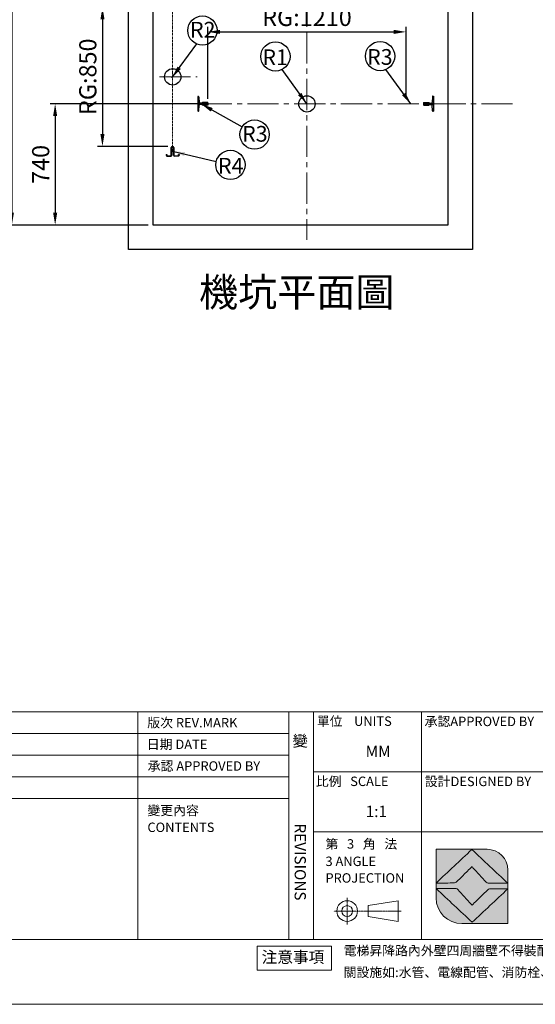
# Model space of a CAD drawing. Units: millimetres. Extents: x 48184 to 70372, y 28607 to 42168.
# Drawn here: x 63783 to 66932, y 28607 to 34622 of the extents above; entities that cross this region are included whole.
import ezdxf
from ezdxf.enums import TextEntityAlignment as Align
from ezdxf.lldxf.tags import DXFTag

# ---------------------------------------------------------------- set-up
doc = ezdxf.new("R2010")
doc.units = ezdxf.units.MM
doc.linetypes.add('ACISOTGB', pattern=[9, 4, -1, 1, -1, 1, -1])
doc.linetypes.add('CENTER2', pattern=[28.575, 19.05, -3.175, 3.175, -3.175])
for name, color, linetype, lineweight in [('3中心线层', 1, 'CENTER', 15), ('TEXT_35', 1, 'Continuous', 25), ('圖層 1', 7, 'Continuous', 0), ('实线', 7, 'Continuous', 25)]:
    doc.layers.add(name, color=color, linetype=linetype, lineweight=lineweight)
for name, color, linetype in [('CL', 1, 'CENTER2'), ('DIM', 7, 'Continuous'), ('MAIN', 7, 'Continuous'), ('標註', 3, 'Continuous'), ('牆', 1, 'Continuous')]:
    doc.layers.add(name, color=color, linetype=linetype)
doc.styles.get("Standard").update_dxf_attribs({"font": 'MingLiU.ttf'})
tags = doc.linetypes.add('CENTER', pattern=[2, 1.25, -0.25, 0.25, -0.25]).pattern_tags.tags
tags[10:11] = [DXFTag(74, 4), DXFTag(75, 0), DXFTag(340, '0'), DXFTag(46, 1.0), DXFTag(50, 0.0), DXFTag(44, 0.0), DXFTag(45, 0.0)]
tags[8:9] = [DXFTag(74, 4), DXFTag(75, 0), DXFTag(340, '0'), DXFTag(46, 1.0), DXFTag(50, 0.0), DXFTag(44, 0.0), DXFTag(45, 0.0)]
tags[6:7] = [DXFTag(74, 4), DXFTag(75, 0), DXFTag(340, '0'), DXFTag(46, 1.0), DXFTag(50, 0.0), DXFTag(44, 0.0), DXFTag(45, 0.0)]
tags[4:5] = [DXFTag(74, 4), DXFTag(75, 0), DXFTag(340, '0'), DXFTag(46, 1.0), DXFTag(50, 0.0), DXFTag(44, 0.0), DXFTag(45, 0.0)]
doc.dimstyles.new('副本 直线标注---計劃圖直徑', dxfattribs={"dimscale": 30, "dimtxt": 3.5, "dimasz": 2.5, "dimexe": 1, "dimexo": 1, "dimgap": 1, "dimtad": 1, "dimtoh": 1, "dimdec": 1, "dimdsep": 46, "dimtxsty": 'Standard', "dimcen": 0.1, "dimclrd": 6, "dimclre": 6, "dimclrt": 6, "dimadec": 0, "dimazin": 0, "dimtfac": 1, "dimtdec": 1, "dimtix": 1, "dimtmove": 1, "dimatfit": 0, "dimfxl": 1, "dimtolj": 1, "dimtzin": 0, "dimarcsym": 0})
doc.dimstyles.new('直线标注---計劃圖', dxfattribs={"dimscale": 30, "dimtxt": 3.5, "dimasz": 2.5, "dimexe": 1, "dimexo": 1, "dimgap": 1, "dimtad": 1, "dimdec": 1, "dimdsep": 46, "dimtxsty": 'Standard', "dimcen": 0.1, "dimclrd": 6, "dimclre": 6, "dimclrt": 6, "dimadec": 0, "dimazin": 0, "dimtfac": 1, "dimtdec": 1, "dimtix": 1, "dimtmove": 0, "dimatfit": 0, "dimfxl": 1, "dimtolj": 1, "dimtzin": 0, "dimarcsym": 0})

# ---------------------------------------------------------------- blocks, each defined once
blk = doc.blocks.new('*D1578')
at = {"color": 6, "lineweight": -2}
for p, q in [((64902.5, 34107.4), (63969.8, 34107.4)), ((63999.8, 34032.4), (63999.8, 33442.4)), ((64567.6, 33367.4), (63969.8, 33367.4))]:
    blk.add_line(p, q, dxfattribs=at)
at = {"color": 6}
for points in [[(64012.3, 34032.4), (63987.3, 34032.4), (63999.8, 34107.4)], [(63987.3, 33442.4), (64012.3, 33442.4), (63999.8, 33367.4)]]:
    blk.add_solid(points, dxfattribs=at)
at = {"layer": 'Defpoints', "color": 0}
for p in [(64932.5, 34107.4), (63999.8, 33367.4), (64597.6, 33367.4)]:
    blk.add_point(p, dxfattribs=at)
at = {"color": 6, "insert": (63911.4, 33737.4), "char_height": 105, "attachment_point": 5, "rotation": 90}
blk.add_mtext('\\A1;740', dxfattribs=at)
blk = doc.blocks.new('*D1579')
at = {"color": 6, "lineweight": -2}
for p, q in [((64687.1, 34698), (64258.7, 34698)), ((64288.7, 34623), (64288.7, 33923)), ((64687.1, 33848), (64258.7, 33848))]:
    blk.add_line(p, q, dxfattribs=at)
at = {"color": 6}
for points in [[(64301.2, 34623), (64276.2, 34623), (64288.7, 34698)], [(64276.2, 33923), (64301.2, 33923), (64288.7, 33848)]]:
    blk.add_solid(points, dxfattribs=at)
at = {"layer": 'Defpoints', "color": 0}
for p in [(64717.1, 34698), (64288.7, 33848), (64717.1, 33848)]:
    blk.add_point(p, dxfattribs=at)
at = {"color": 6, "insert": (64199.2, 34273), "char_height": 105, "attachment_point": 5, "rotation": 90}
blk.add_mtext('\\A1;RG:850', dxfattribs=at)
blk = doc.blocks.new('*D1581')
at = {"color": 6, "lineweight": -2}
for p, q in [((64567.6, 34867.4), (63705.7, 34867.4)), ((63735.7, 34792.4), (63735.7, 33442.4)), ((64567.6, 33367.4), (63705.7, 33367.4))]:
    blk.add_line(p, q, dxfattribs=at)
at = {"color": 6}
for points in [[(63748.2, 34792.4), (63723.2, 34792.4), (63735.7, 34867.4)], [(63723.2, 33442.4), (63748.2, 33442.4), (63735.7, 33367.4)]]:
    blk.add_solid(points, dxfattribs=at)
at = {"layer": 'Defpoints', "color": 0}
for p in [(64597.6, 34867.4), (63735.7, 33367.4), (64597.6, 33367.4)]:
    blk.add_point(p, dxfattribs=at)
at = {"color": 6, "insert": (63646.3, 34217.4), "char_height": 105, "attachment_point": 5, "rotation": 90}
blk.add_mtext('\\A1;1500', dxfattribs=at)
blk = doc.blocks.new('*D1583')
at = {"color": 6, "lineweight": -2}
for p, q in [((64932.5, 34137.4), (64932.5, 34577.2)), ((65007.5, 34547.2), (66067.7, 34547.2)), ((66142.7, 34137.4), (66142.7, 34577.2))]:
    blk.add_line(p, q, dxfattribs=at)
at = {"color": 6}
for points in [[(65007.5, 34559.7), (65007.5, 34534.7), (64932.5, 34547.2)], [(66067.7, 34534.7), (66067.7, 34559.7), (66142.7, 34547.2)]]:
    blk.add_solid(points, dxfattribs=at)
at = {"layer": 'Defpoints', "color": 0}
for p in [(66142.7, 34547.2), (64932.5, 34107.4), (66142.7, 34107.4)]:
    blk.add_point(p, dxfattribs=at)
at = {"color": 6, "insert": (65537.6, 34635.7), "char_height": 105, "attachment_point": 5}
blk.add_mtext('\\A1;RG:1210', dxfattribs=at)

msp = doc.modelspace()

# ---------------------------------------------------------------- hatches: boundary and pattern name
at = {"lineweight": 13}
h = msp.add_hatch(color=256, dxfattribs=at)
edge = h.paths.add_edge_path()
edge.add_spline(control_points=[(66764.7, 29346.15), (66722.05, 29346.15), (66682.68, 29345.98), (66643.33, 29346.43), (66639.46, 29346.47), (66634.47, 29349.94), (66632.1, 29352.53), (66605.01, 29382.16), (66578.33, 29411.93), (66551.52, 29441.66), (66549.91, 29443.45), (66548.15, 29445.19), (66545.51, 29447.96), (66526.81, 29429.58), (66508.95, 29412.04), (66491.11, 29394.49), (66477.23, 29380.84), (66463.58, 29367.11), (66449.34, 29353.6), (66446.86, 29351.24), (66442, 29348.27), (66438.15, 29348.22), (66402.23, 29347.81), (66366.29, 29347.98), (66326.38, 29347.98), (66400.16, 29417.13), (66471.79, 29484.26), (66544.43, 29552.34), (66617.91, 29483.56), (66690.39, 29415.71), (66764.7, 29346.15)], knot_values=[0, 0, 0, 0, 1, 1, 1, 2, 2, 2, 3, 3, 3, 4, 4, 4, 5, 5, 5, 6, 6, 6, 7, 7, 7, 8, 8, 8, 9, 9, 9, 10, 10, 10, 10], degree=3, periodic=1)
h = msp.add_hatch(color=256, dxfattribs=at)
edge = h.paths.add_edge_path()
edge.add_spline(control_points=[(66326.38, 29314), (66369.03, 29314), (66408.4, 29314.18), (66447.75, 29313.73), (66451.62, 29313.68), (66456.62, 29310.22), (66458.98, 29307.63), (66486.07, 29278), (66512.75, 29248.23), (66539.56, 29218.5), (66541.17, 29216.71), (66542.93, 29214.96), (66545.57, 29212.2), (66564.27, 29230.57), (66582.13, 29248.11), (66599.97, 29265.66), (66613.85, 29279.31), (66627.5, 29293.05), (66641.74, 29306.55), (66644.22, 29308.91), (66649.08, 29311.89), (66652.93, 29311.93), (66688.85, 29312.34), (66724.79, 29312.18), (66764.7, 29312.18), (66690.92, 29243.03), (66619.29, 29175.9), (66546.65, 29107.82), (66473.17, 29176.6), (66400.69, 29244.45), (66326.38, 29314)], knot_values=[0, 0, 0, 0, 1, 1, 1, 2, 2, 2, 3, 3, 3, 4, 4, 4, 5, 5, 5, 6, 6, 6, 7, 7, 7, 8, 8, 8, 9, 9, 9, 10, 10, 10, 10], degree=3, periodic=1)
at = {"layer": '圖層 1', "lineweight": 13, "true_color": 0xed6d1f}
h = msp.add_hatch(color=30, dxfattribs=at)
h.dxf.hatch_style = 2
edge = h.paths.add_edge_path()
edge.add_spline(control_points=[(66764.7, 29100.23), (66764.7, 29100.23), (66483.51, 29100.23), (66483.51, 29100.23), (66396.73, 29100.23), (66326.38, 29170.58), (66326.38, 29257.35), (66326.38, 29257.35), (66326.38, 29553.89), (66326.38, 29553.89), (66326.38, 29553.89), (66637.8, 29553.89), (66637.8, 29553.89), (66707.89, 29553.89), (66764.7, 29497.08), (66764.7, 29427), (66764.7, 29427), (66764.7, 29100.23), (66764.7, 29100.23)], knot_values=[0, 0, 0, 0, 1, 1, 1, 2, 2, 2, 3, 3, 3, 4, 4, 4, 5, 5, 5, 6, 6, 6, 6], degree=3, periodic=0)

# ---------------------------------------------------------------- linework, layer by layer
for p, q in [((64447.63, 33217.44), (64447.63, 35217.44)), ((66547.63, 35217.44), (66547.63, 33217.44)), ((64597.63, 33367.44), (64597.63, 35067.44)), ((66397.63, 35067.44), (66397.63, 33367.44)), ((66397.63, 33367.44), (64597.63, 33367.44)), ((66547.63, 33217.44), (64447.63, 33217.44))]:
    msp.add_line(p, q)
at = {"color": 0, "lineweight": 13}
for p, q in [((67144.63, 30392.69), (58527.82, 30392.69)), ((67144.63, 30392.69), (58527.82, 30392.69)), ((64504.63, 30392.69), (64504.63, 29003.13))]:
    msp.add_line(p, q, dxfattribs=at)
at = {"color": 1, "lineweight": 13}
msp.add_line((67144.63, 30392.69), (58527.82, 30392.69), dxfattribs=at)
at = {"color": 0, "linetype": 'Continuous', "lineweight": 13}
for p, q in [((65427.51, 30392.69), (65427.51, 29003.13)), ((65577.59, 30392.69), (65577.59, 29003.13)), ((66237.59, 30392.69), (66237.59, 29003.13)), ((65577.59, 30026.38), (67938.32, 30026.38)), ((67938.32, 29660.06), (65577.59, 29660.06))]:
    msp.add_line(p, q, dxfattribs=at)
at = {"color": 7, "linetype": 'Continuous', "lineweight": 13}
for p, q in [((65427.51, 30260.69), (58527.82, 30260.69)), ((65427.51, 30128.69), (58527.82, 30128.69)), ((65427.51, 29996.69), (58527.82, 29996.69)), ((65427.51, 29864.69), (58527.82, 29864.69))]:
    msp.add_line(p, q, dxfattribs=at)
at = {"color": 1, "linetype": 'Continuous', "lineweight": 13}
msp.add_line((48360.72, 29003.13), (70148.44, 29003.13), dxfattribs=at)
at = {"color": 0, "linetype": 'Continuous', "lineweight": 13}
msp.add_lwpolyline([(65233.42, 28816.27), (65687.32, 28816.27), (65687.32, 28963.11), (65233.42, 28963.11), (65233.42, 28816.27)], dxfattribs=at)
for centre in [(64717.63, 34272.44), (65537.63, 34107.44)]:
    msp.add_circle(centre, 50)
at = {"layer": '3中心线层', "linetype": 'ACISOTGB'}
msp.add_line((64717.13, 34767.04), (64717.13, 33817.62), dxfattribs=at)
at = {"layer": 'CL', "lineweight": 0, "ltscale": 10}
for p, q in [((65537.63, 35402.8), (65537.63, 33276.38)), ((64636.69, 34272.44), (64866.62, 34272.44)), ((64316.58, 34107.44), (66815.52, 34107.44))]:
    msp.add_line(p, q, dxfattribs=at)
at = {"layer": 'Defpoints', "color": 0, "lineweight": 13}
msp.add_line((70326.81, 28606.96), (48184.04, 28606.96), dxfattribs=at)
at = {"layer": 'DIM', "color": 4}
msp.add_point((64684.13, 33788.03), dxfattribs=at)
at = {"layer": 'MAIN'}
for p, q in [((64870.53, 34151.96), (64870.53, 34062.94)), ((64874.7, 34151.96), (64870.53, 34151.96)), ((64871.53, 34151.96), (64871.53, 34062.94)), ((64932.53, 34110.68), (64871.53, 34110.68)), ((64932.53, 34104.24), (64871.53, 34104.24)), ((64877.69, 34149.14), (64879.67, 34115.95)), ((64895.13, 34112.19), (64883.67, 34112.19)), ((64931.53, 34115.38), (64899.04, 34115.38)), ((64932.53, 34114.38), (64931.53, 34115.38)), ((64932.53, 34114.38), (64932.53, 34100.5)), ((66249.34, 34114.38), (66250.34, 34115.38)), ((66249.34, 34114.38), (66249.34, 34100.5)), ((66249.34, 34110.68), (66310.34, 34110.68)), ((66249.34, 34104.24), (66310.34, 34104.24)), ((66250.34, 34115.38), (66282.82, 34115.38)), ((66286.74, 34112.19), (66298.2, 34112.19)), ((66304.17, 34152.14), (66302.19, 34115.95)), ((66307.17, 34154.96), (66311.34, 34154.96)), ((66310.34, 34154.96), (66310.34, 34062.94)), ((66311.34, 34154.96), (66311.34, 34062.94)), ((64874.7, 34062.94), (64870.53, 34062.94)), ((64877.69, 34065.76), (64879.67, 34098.93)), ((64895.13, 34102.69), (64883.67, 34102.69)), ((64931.53, 34099.5), (64899.04, 34099.5)), ((64931.53, 34099.5), (64932.53, 34100.5)), ((66250.34, 34099.5), (66249.34, 34100.5)), ((66250.34, 34099.5), (66282.82, 34099.5)), ((66286.74, 34102.69), (66298.2, 34102.69)), ((66304.17, 34065.76), (66302.19, 34098.93)), ((66307.17, 34062.47), (66311.34, 34062.47)), ((64709.13, 33840.53), (64709.13, 33794.03)), ((64709.63, 33808.03), (64709.13, 33808.03)), ((64709.63, 33840.53), (64709.63, 33808.03)), ((64712.13, 33840.53), (64712.13, 33794.03)), ((64716.63, 33848.03), (64717.63, 33848.03)), ((64716.63, 33847.53), (64717.63, 33847.53)), ((64716.63, 33845.03), (64717.63, 33845.03)), ((64722.13, 33840.53), (64722.13, 33794.03)), ((64724.63, 33840.53), (64724.63, 33808.03)), ((64725.13, 33808.03), (64724.63, 33808.03)), ((64725.13, 33840.53), (64725.13, 33794.03)), ((64678.13, 33798.03), (64681.13, 33798.03)), ((64678.13, 33798.03), (64678.13, 33794.03)), ((64681.13, 33798.03), (64681.13, 33794.03)), ((64753.13, 33798.03), (64756.13, 33798.03))]:
    msp.add_line(p, q, dxfattribs=at)
for points in [[(64684.13, 33788.03), (64706.13, 33788.03, 0.4142136), (64712.13, 33794.03), (64712.13, 33840.03)], [(64684.13, 33791.03), (64706.13, 33791.03, 0.4142136), (64709.13, 33794.03), (64709.13, 33840.03)], [(64728.13, 33791.03), (64750.13, 33791.03, 0.4142136), (64753.13, 33794.03), (64753.13, 33798.03)], [(64756.13, 33798.03), (64756.13, 33794.03, -0.4142136), (64750.13, 33788.03), (64728.13, 33788.03)]]:
    msp.add_lwpolyline(points, format="xyb", dxfattribs=at)
for centre, radius, start, end in [((64874.7, 34148.96), 3, 3.416588, 90), ((64883.67, 34116.19), 4, 183.416588, 270), ((64895.13, 34116.19), 4, 270, 348.31681), ((66286.74, 34116.19), 4, 191.68319, 270), ((66298.2, 34116.19), 4, 270, 356.583412), ((66307.17, 34151.96), 3, 90, 176.583412), ((64874.7, 34065.94), 3, 270, 356.583412), ((64883.67, 34098.69), 4, 90, 176.583412), ((64895.13, 34098.69), 4, 11.68319, 90), ((66286.74, 34098.69), 4, 90, 168.31681), ((66298.2, 34098.69), 4, 3.416588, 90), ((66307.17, 34065.47), 3, 183.416588, 270), ((64716.63, 33840.53), 7.5, 90, 180), ((64716.63, 33840.53), 7, 90, 180), ((64716.63, 33840.53), 4.5, 90, 180), ((64717.63, 33840.53), 7.5, 0, 90), ((64717.63, 33840.53), 7, 0, 90), ((64717.63, 33840.53), 4.5, 0, 90), ((64684.13, 33794.03), 6, 180, 270), ((64684.13, 33794.03), 3, 180, 270), ((64728.13, 33794.03), 6, 180, 270), ((64728.13, 33794.03), 3, 180, 270)]:
    msp.add_arc(centre, radius, start, end, dxfattribs=at)
at = {"layer": 'TEXT_35', "linetype": 'Continuous'}
msp.add_line((64894.1, 33366.19), (64894.1, 33366.19), dxfattribs=at)
at = {"layer": '圖層 1', "lineweight": 13}
for points, knots in [([(66764.7, 29100.23), (66764.7, 29100.23), (66483.51, 29100.23), (66483.51, 29100.23), (66396.73, 29100.23), (66326.38, 29170.58), (66326.38, 29257.35), (66326.38, 29257.35), (66326.38, 29553.89), (66326.38, 29553.89), (66326.38, 29553.89), (66637.8, 29553.89), (66637.8, 29553.89), (66707.89, 29553.89), (66764.7, 29497.08), (66764.7, 29427), (66764.7, 29427), (66764.7, 29100.23), (66764.7, 29100.23)], [0, 0, 0, 0, 1, 1, 1, 2, 2, 2, 3, 3, 3, 4, 4, 4, 5, 5, 5, 6, 6, 6, 6]), ([(66764.7, 29346.15), (66722.05, 29346.15), (66682.68, 29345.98), (66643.33, 29346.43), (66639.46, 29346.47), (66634.47, 29349.94), (66632.1, 29352.53), (66605.01, 29382.16), (66578.33, 29411.93), (66551.52, 29441.66), (66549.91, 29443.45), (66548.15, 29445.19), (66545.51, 29447.96), (66526.81, 29429.58), (66508.95, 29412.04), (66491.11, 29394.49), (66477.23, 29380.84), (66463.58, 29367.11), (66449.34, 29353.6), (66446.86, 29351.24), (66442, 29348.27), (66438.15, 29348.22), (66402.23, 29347.81), (66366.29, 29347.98), (66326.38, 29347.98), (66400.16, 29417.13), (66471.79, 29484.26), (66544.43, 29552.34), (66617.91, 29483.56), (66690.39, 29415.71), (66764.7, 29346.15)], [0, 0, 0, 0, 1, 1, 1, 2, 2, 2, 3, 3, 3, 4, 4, 4, 5, 5, 5, 6, 6, 6, 7, 7, 7, 8, 8, 8, 9, 9, 9, 10, 10, 10, 10]), ([(66326.38, 29314), (66369.03, 29314), (66408.4, 29314.18), (66447.75, 29313.73), (66451.62, 29313.68), (66456.62, 29310.22), (66458.98, 29307.63), (66486.07, 29278), (66512.75, 29248.23), (66539.56, 29218.5), (66541.17, 29216.71), (66542.93, 29214.96), (66545.57, 29212.2), (66564.27, 29230.57), (66582.13, 29248.11), (66599.97, 29265.66), (66613.85, 29279.31), (66627.5, 29293.05), (66641.74, 29306.55), (66644.22, 29308.91), (66649.08, 29311.89), (66652.93, 29311.93), (66688.85, 29312.34), (66724.79, 29312.18), (66764.7, 29312.18), (66690.92, 29243.03), (66619.29, 29175.9), (66546.65, 29107.82), (66473.17, 29176.6), (66400.69, 29244.45), (66326.38, 29314)], [0, 0, 0, 0, 1, 1, 1, 2, 2, 2, 3, 3, 3, 4, 4, 4, 5, 5, 5, 6, 6, 6, 7, 7, 7, 8, 8, 8, 9, 9, 9, 10, 10, 10, 10])]:
    msp.add_open_spline(points, degree=3, knots=knots, dxfattribs=at)
at = {"layer": '实线', "color": 6}
for centre in [(64899.46, 34555.56), (65344.86, 34397), (65984.31, 34398.99), (65217.72, 33919.72), (65070.5, 33734.61)]:
    msp.add_circle(centre, 89.4, dxfattribs=at)
at = {"layer": '標註', "lineweight": 13}
for p, q in [((65912.11, 29210), (66095.29, 29239.76)), ((66095.29, 29239.76), (66095.29, 29113.32)), ((65912.11, 29210), (65912.11, 29143.08)), ((65912.11, 29143.08), (66095.29, 29113.32))]:
    msp.add_line(p, q, dxfattribs=at)
for radius in [63.22, 33.46]:
    msp.add_circle((65783.12, 29176.54), radius, dxfattribs=at)
at = {"layer": '牆', "linetype": 'CENTER2', "lineweight": 13, "ltscale": 0.1}
for p, q in [((65783.12, 29095.32), (65783.12, 29257.76)), ((66113.29, 29176.54), (65701.9, 29176.54))]:
    msp.add_line(p, q, dxfattribs=at)

# ---------------------------------------------------------------- texts
at = {"lineweight": 13}
for s, height, p in [('版次 REV.MARK', 57.6, (64562.51, 30298.23)), ('單位    UNITS          ', 57.6, (65597.68, 30307.88)), ('承認APPROVED BY', 57.6, (66255.86, 30306.1)), ('變', 68.4, (65449.57, 30181.79)), ('日期 DATE', 57.6, (64559.51, 30166.25)), ('MM', 69.12, (65895.77, 30117.2)), ('承認 APPROVED BY', 57.6, (64565, 30033.85)), ('比例   SCALE      ', 57.6, (65591.8, 29940.27)), ('設計DESIGNED BY', 57.6, (66257.1, 29939.71)), ('變更內容', 57.6, (64563.14, 29762.25)), ('1:1', 69.12, (65895.77, 29750.88)), ('CONTENTS', 57.6, (64563.23, 29659.44)), ('第   3   角   法', 57.6, (65650.68, 29557.85)), ('3 ANGLE', 57.6, (65650.68, 29451.66)), ('PROJECTION', 57.6, (65650.68, 29350.02)), ('注意事項', 69.984, (65261.06, 28860.32)), ('電梯昇降路內外壁四周牆壁不得裝配任何其它非電梯有', 57.6, (65761.51, 28905.82)), ('關設施如:水管、電線配管、消防栓、電源開關等.', 57.6, (65761.51, 28773.58))]:
    msp.add_text(s, height=height, dxfattribs=at).set_placement(p)
msp.add_text('REVISIONS', height=68.4, rotation=270, dxfattribs=at).set_placement((65462.48, 29711.52))
at = {"layer": '实线', "color": 3}
for s, p in [('R2', (64901.12, 34560.48)), ('R1', (65343.19, 34392.08)), ('R3', (65982.65, 34394.07)), ('R4', (65072.16, 33729.7))]:
    msp.add_text(s, height=96, dxfattribs=at).set_placement(p, align=Align.MIDDLE_CENTER)
msp.add_text('R3', height=96, rotation=359.999982, dxfattribs=at).set_placement((65219.39, 33924.64), align=Align.MIDDLE_CENTER)
at = {"layer": '实线', "color": 3, "insert": (64878.32, 33044.34), "char_height": 175, "width": 1939.5141, "attachment_point": 1}
msp.add_mtext('{\\fDengXian|b0|i0|c134|p2;機坑平面圖}', dxfattribs=at)

# ---------------------------------------------------------------- dimensions: what is measured, and where the dimension line sits
dim = msp.add_linear_dim(base=(63735.75, 33367.44), p1=(64597.63, 34867.44), p2=(64597.63, 33367.44), angle=90, dimstyle='副本 直线标注---計劃圖直徑', override={"dimdec": 0, "dimtdec": 0})
dim.commit()
dim.dimension.update_dxf_attribs({"geometry": '*D1581', "text_midpoint": (63735.75, 34217.44), "dimtype": 160})
dim = msp.add_linear_dim(base=(64288.68, 33848.03), p1=(64717.13, 34698.03), p2=(64717.13, 33848.03), angle=90, text='RG:<>', dimstyle='副本 直线标注---計劃圖直徑', override={"dimdec": 0, "dimtxsty": 'Standard', "dimtdec": 0})
dim.commit()
dim.dimension.update_dxf_attribs({"geometry": '*D1579', "text_midpoint": (64199.24, 34273.03)})
dim = msp.add_linear_dim(base=(66142.74, 34547.21), p1=(64932.53, 34107.44), p2=(66142.74, 34107.44), text='RG:<>', dimstyle='副本 直线标注---計劃圖直徑', override={"dimdec": 0, "dimtxsty": 'Standard', "dimtdec": 0})
dim.commit()
dim.dimension.update_dxf_attribs({"geometry": '*D1583', "text_midpoint": (65537.63, 34635.66)})
dim = msp.add_linear_dim(base=(63999.84, 33367.44), p1=(64932.53, 34107.44), p2=(64597.63, 33367.44), angle=90, dimstyle='副本 直线标注---計劃圖直徑', override={"dimdec": 0, "dimtdec": 0})
dim.commit()
dim.dimension.update_dxf_attribs({"geometry": '*D1578', "text_midpoint": (63911.39, 33737.44)})

# ---------------------------------------------------------------- leaders
at = {"layer": '实线'}
for points in [[(64713.24, 34267.23), (64864.37, 34473.34)], [(65537.81, 34107.19), (65385.19, 34317.22)], [(66172.71, 34107.04), (66020.08, 34317.06)], [(64890.54, 34107.54), (65142.34, 33967.77)], [(64717.13, 33817.62), (64983.53, 33755.31)]]:
    msp.add_leader(points, dimstyle='直线标注---計劃圖', dxfattribs=at)

doc.saveas('drawing.dxf')
